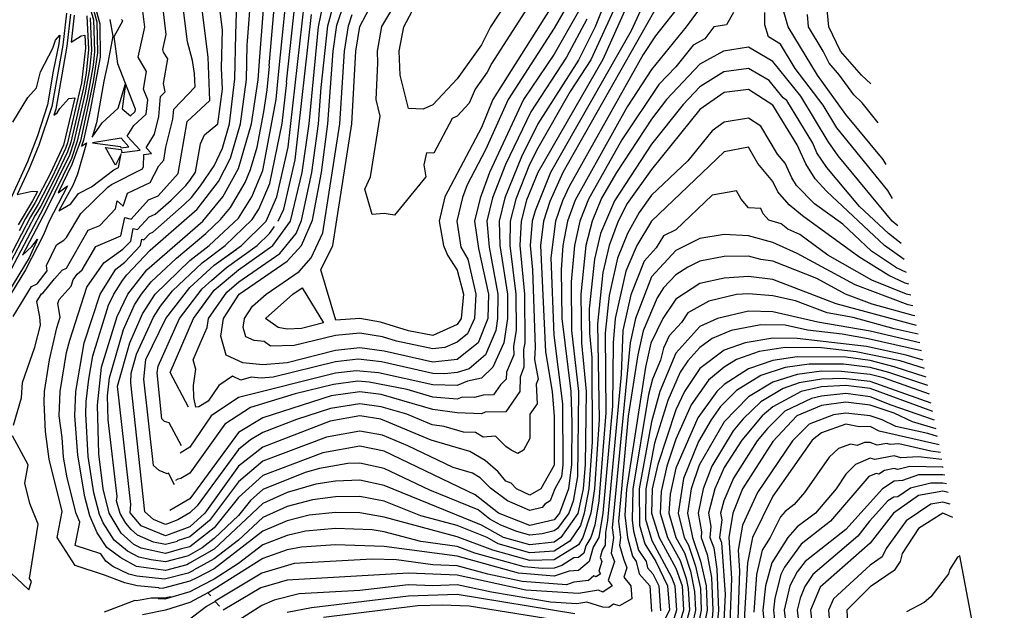
# Model space of a CAD drawing. Units: inches. Extents: x 242115 to 242836, y 9882442 to 9883208.
# Drawn here: x 242538 to 242791, y 9882765 to 9882917 of the extents above; entities that cross this region are included whole.
import ezdxf

# ---------------------------------------------------------------- set-up
doc = ezdxf.new("R2010")
doc.units = ezdxf.units.IN
doc.header["$MEASUREMENT"] = 0
doc.layers.add('AREA_MESS_CLIP', color=1, linetype='Continuous')

msp = doc.modelspace()

# ---------------------------------------------------------------- linework, layer by layer
at = {"layer": 'AREA_MESS_CLIP', "color": 253, "linetype": 'Continuous'}
for p, q in [((242602.41, 9882874.65, 119), (242605.56, 9882890.11, 119)), ((242564.23, 9882882.61, 128), (242564.29, 9882882.6, 128)), ((242604.39, 9882871.99, 118), (242604.39, 9882871.99, 118)), ((242604.39, 9882871.99, 118), (242604.39, 9882871.99, 118)), ((242588.1, 9882853.67, 118), (242593.73, 9882857.72, 118)), ((242582.81, 9882839.98, 116), (242586.68, 9882845.3, 116)), ((242582.81, 9882839.98, 116), (242586.68, 9882845.3, 116)), ((242582.7, 9882829.39, 115), (242582.7, 9882829.41, 115)), ((242583.33, 9882827.22, 115), (242582.7, 9882829.39, 115)), ((242583.33, 9882827.22, 115), (242582.7, 9882829.39, 115)), ((242589.45, 9882766.08, 129), (242589.44, 9882766.09, 129)), ((242589.45, 9882766.08, 129), (242589.44, 9882766.09, 129))]:
    msp.add_line(p, q, dxfattribs=at)
for points, elevation in [([(242604.39, 9882871.99), (242607.1, 9882883.98), (242611.35, 9882921.23), (242618.16, 9882946.23), (242621.88, 9882964.98), (242630.11, 9882983.73), (242631.25, 9882989.98), (242630.6, 9882996.23), (242629.51, 9883000.14), (242627.52, 9883004.4), (242623.8, 9883008.73), (242621.36, 9883010.74), (242617.34, 9883012.97), (242612.43, 9883014.31), (242600.58, 9883014.98), (242592.77, 9883013.4), (242581.85, 9883010.48), (242575.6, 9883011.01), (242570.88, 9883013.45)], 118), ([(242606.71, 9882900.71), (242608.94, 9882921.23), (242610.67, 9882932.18), (242614.07, 9882944.68), (242614.9, 9882955.61), (242616.76, 9882964.98), (242617.84, 9882968.45), (242624.43, 9882983.73), (242625.3, 9882990.26), (242624.98, 9882993.39), (242622.33, 9883000.32), (242616.73, 9883006.11), (242614.72, 9883007.22), (242612.26, 9883007.9), (242610.29, 9883009.04), (242607.98, 9883009.86), (242599.21, 9883010.48), (242587.31, 9883008.49), (242581.85, 9883007.03), (242575.6, 9883007.69), (242573.55, 9883008.46)], 119), ([(242602.26, 9882904.93), (242603.99, 9882924.78), (242605.72, 9882935.72), (242605.93, 9882942.19), (242605.59, 9882954.35), (242606.69, 9882968.11), (242608.94, 9882976.44), (242611.42, 9882982.35), (242611.54, 9882983.73), (242611.22, 9882985.27), (242611.52, 9882988.67), (242609.34, 9882993.58), (242606.82, 9882996.2), (242603.11, 9882998.74), (242600.8, 9882999.56), (242597.96, 9882999.84), (242595.73, 9883000.73), (242587.73, 9882999.54), (242581.85, 9883000.05), (242575.6, 9883001.11), (242575.14, 9883001.29)], 121), ([(242599.87, 9882907.2), (242601.45, 9882928.33), (242601.87, 9882941.25), (242601.2, 9882965.58), (242601.73, 9882971.23), (242604.08, 9882980.96), (242604.32, 9882983.73), (242603.68, 9882986.81), (242601.55, 9882990.93), (242598.08, 9882993.71), (242593.61, 9882995.49), (242581.85, 9882996.52), (242575.6, 9882997.85), (242572.33, 9882999.16)], 122), ([(242596.63, 9882910.26), (242596.66, 9882911.27), (242597.67, 9882924.78), (242596.95, 9882937.28), (242597.17, 9882943.74), (242596.83, 9882955.91), (242595.89, 9882966.52), (242596.15, 9882969.34), (242595.24, 9882974.68), (242596.53, 9882980.93), (242596.21, 9882982.46), (242594.12, 9882986.63), (242592.39, 9882988.02), (242590.16, 9882988.91), (242588.59, 9882990.47), (242582.71, 9882990.98), (242579.59, 9882991.65), (242572.48, 9882995.52), (242571.53, 9882995.96)], 123), ([(242593.69, 9882913.05), (242593.89, 9882921.23), (242592.46, 9882946.23), (242590.58, 9882967.46), (242588.74, 9882978.12), (242586.7, 9882982.33), (242583.57, 9882985.45), (242570.65, 9882992.49)], 124), ([(242583.79, 9882773.43), (242581.85, 9882772.44), (242575.04, 9882770.67), (242573.92, 9882770.6), (242573.82, 9882770.77), (242568.3, 9882771.23), (242565.13, 9882772.01), (242559.92, 9882774.03), (242552.36, 9882776.48), (242547.69, 9882783.65), (242548.98, 9882790.41), (242545.67, 9882803.81), (242544.73, 9882810.94), (242544.34, 9882818.37), (242544.46, 9882821.23), (242545.74, 9882829.39), (242547.58, 9882837.55), (242548.47, 9882840.34), (242547.88, 9882843.87), (242548.21, 9882844.87), (242551.34, 9882848.33), (242551.83, 9882849.92), (242552.86, 9882851.36), (242554.16, 9882852.5), (242557.69, 9882858.51), (242564.12, 9882861.23), (242565.08, 9882865.93), (242566.76, 9882865.54), (242571.2, 9882870.45), (242573.68, 9882871.52), (242578.81, 9882877.25), (242581.11, 9882890.58), (242586.94, 9882896.03), (242586.53, 9882907.16), (242582.44, 9882939.98)], 126), ([(242582.78, 9882775.24), (242581.45, 9882774.56), (242575.32, 9882772.94), (242568.21, 9882773.75), (242566.13, 9882774.26), (242562, 9882776.25), (242560.22, 9882777.59), (242558.96, 9882779.46), (242552.34, 9882781.61), (242553.5, 9882787.65), (242552.56, 9882789.83), (242550.24, 9882798.99), (242549.33, 9882804.33), (242548.95, 9882809.4), (242548.21, 9882814.98), (242548.47, 9882821.23), (242550.12, 9882831.21), (242550.96, 9882834.38), (242555.31, 9882848.07), (242559.7, 9882854.32), (242564.64, 9882857.81), (242566.62, 9882859.88), (242567.28, 9882863.15), (242568.4, 9882862.88), (242571.36, 9882866.15), (242572.92, 9882866.79), (242577.02, 9882870.39), (242580.8, 9882874.13), (242581.82, 9882875.42), (242583.27, 9882877.56), (242584.59, 9882884.89), (242585.65, 9882887.15), (242589.06, 9882889.98), (242590.2, 9882898.89), (242589.98, 9882904.35), (242590.21, 9882914.2), (242588.16, 9882930.61)], 125), ([(242703.02, 9882930.61), (242695.36, 9882913.9), (242674.6, 9882877.48), (242670.66, 9882867.68), (242669.95, 9882864.98), (242669.42, 9882858.73), (242670.01, 9882852.48), (242670.68, 9882832.59), (242670.55, 9882829.46), (242671.43, 9882824.36), (242670.94, 9882823.08), (242671.17, 9882818.02), (242669.35, 9882815.41), (242669.35, 9882809.16), (242667.65, 9882806.12), (242666.23, 9882805.29), (242664.51, 9882806.12), (242663.1, 9882807.07), (242660.46, 9882809.73), (242657.34, 9882809.48), (242655.37, 9882810.64), (242652.24, 9882810.73), (242647.28, 9882812.22), (242644.16, 9882812.67), (242637.68, 9882815.37), (242631.05, 9882817.31), (242625.56, 9882818.07), (242618.05, 9882816.81), (242609.26, 9882814.01), (242600.6, 9882810.68), (242597.48, 9882808.8), (242594.35, 9882806.35), (242583.76, 9882791.79), (242581.85, 9882790.01), (242578.73, 9882788.21), (242576.12, 9882787.24)], 119), ([(242675.59, 9882930.59), (242659.53, 9882905.61), (242658.34, 9882903.28), (242655.22, 9882898.89), (242653.73, 9882895.31), (242650.6, 9882892), (242649.36, 9882891.42), (242644.65, 9882882.49), (242642.77, 9882882.6), (242642.06, 9882879.48), (242642.6, 9882876.35), (242634.5, 9882866.5), (242631.83, 9882866.98), (242628.73, 9882866.75), (242626.83, 9882873.23), (242628.36, 9882876.35), (242630.81, 9882891.98), (242629.74, 9882896.23), (242630.24, 9882905.61), (242630.12, 9882908.73), (242631.27, 9882914.99), (242636.77, 9882924.36)], 111), ([(242536.49, 9882812.53), (242538.53, 9882819.57), (242538.78, 9882823.49), (242541.92, 9882832.63), (242543.42, 9882838.24), (242543.28, 9882840.39), (242542.48, 9882844.35), (242543.69, 9882846.35), (242544.1, 9882846.55), (242546.98, 9882850.18), (242549.02, 9882852.39), (242550.14, 9882852.89), (242555.67, 9882862.7), (242558.64, 9882863.92), (242562.68, 9882868.18), (242563.1, 9882870.24), (242564.7, 9882868.81), (242565.78, 9882872.22), (242571.64, 9882874.95), (242573.83, 9882879.2), (242575.14, 9882880.67), (242575.7, 9882883.99), (242577.49, 9882891.22), (242577.68, 9882893.79), (242583.22, 9882899.56), (242583.08, 9882902.99), (242582.56, 9882906.32), (242581.27, 9882911.07), (242579.22, 9882927.48)], 127), ([(242697.49, 9882927.48), (242688.1, 9882906.58), (242671.35, 9882877.48), (242668.49, 9882870.37), (242667.06, 9882864.98), (242666.75, 9882858.73), (242667.94, 9882846.23), (242668.05, 9882833.73), (242667.65, 9882832.03), (242667.78, 9882827.48), (242666.79, 9882824.92), (242666.73, 9882821.23), (242663.1, 9882816.01), (242657.82, 9882815.94), (242656.85, 9882815.51), (242650.6, 9882815.7), (242644.35, 9882816.6), (242631.1, 9882820.48), (242625.54, 9882821.17), (242618.18, 9882820.06), (242600.6, 9882814.46), (242594.35, 9882810.7), (242581.85, 9882793.6), (242576.73, 9882790.64)], 118), ([(242691.13, 9882927.48), (242686.16, 9882914.98), (242681.85, 9882906.4), (242671.36, 9882889.98), (242667.19, 9882881.57), (242662.88, 9882871.01), (242661.43, 9882864.98), (242661.57, 9882858.73), (242663.53, 9882846.23), (242663.6, 9882839.98), (242662.6, 9882833.73), (242659.79, 9882827.48), (242656.85, 9882824.65), (242653.25, 9882823.88), (242650.6, 9882822.72), (242644.35, 9882822.94), (242630.42, 9882826.05), (242624.67, 9882826.55), (242619.35, 9882825.94), (242594.35, 9882819.68), (242587.35, 9882814.98), (242581.85, 9882806.87), (242579.39, 9882805.38)], 116), ([(242536.41, 9882840.5), (242541.06, 9882848.18), (242542.56, 9882848.91), (242545.17, 9882852.2), (242544.99, 9882853.64), (242547.5, 9882858.88), (242549.38, 9882860.07), (242550.13, 9882860.84), (242553.81, 9882866.99), (242560.75, 9882873.72), (242561.7, 9882874.43), (242569.64, 9882878.46), (242569.94, 9882879.03), (242570.03, 9882882.13), (242571.97, 9882882.38), (242570.64, 9882883.84), (242572.77, 9882887.34), (242573.89, 9882891.87), (242574.28, 9882897.01), (242575.45, 9882898.23), (242575.1, 9882900.42), (242576.15, 9882906.69), (242575.08, 9882908.42), (242574.89, 9882909.11), (242575.78, 9882912.98), (242574.42, 9882923.91)], 128), ([(242556.31, 9882919.39), (242557.04, 9882916.74), (242557.3, 9882908.58), (242556.96, 9882905.1), (242555.41, 9882896.64), (242552.85, 9882885.54), (242551.36, 9882881.14), (242544.93, 9882868.01), (242538.77, 9882856.22), (242541.18, 9882858.49), (242542.68, 9882860.39), (242540.51, 9882855.56), (242532.17, 9882842.05)], 127), ([(242556.87, 9882919.9), (242557.88, 9882916.22), (242558.07, 9882908.28), (242556.93, 9882900.77), (242553.69, 9882885.66), (242551.51, 9882879.52), (242547.96, 9882872.29), (242550.32, 9882874.04), (242545.54, 9882864.79), (242544.18, 9882861.52), (242539.57, 9882852.5), (242535.66, 9882846.17)], 128), ([(242557.43, 9882920.4), (242558.71, 9882915.7), (242558.76, 9882907.18), (242556.22, 9882893.53), (242554.52, 9882885.78), (242554, 9882884.24), (242555.25, 9882885.15), (242552.96, 9882877.07), (242551.74, 9882874.14), (242548.14, 9882867.61), (242548.14, 9882867.61), (242551.18, 9882869.48), (242553.18, 9882872.07), (242556.53, 9882873.8), (242562.31, 9882878.23), (242563.47, 9882878.83), (242564.15, 9882882.31), (242562.67, 9882879.38), (242560.15, 9882883.92), (242564.16, 9882883.39), (242564.3, 9882882.62), (242569.06, 9882883.25), (242565.74, 9882886.87), (242567.39, 9882889.58), (242570.61, 9882892.52), (242571.04, 9882896.15), (242569.94, 9882898.89), (242570.71, 9882903.48), (242568.52, 9882907.15), (242570.29, 9882914.88), (242569.61, 9882920.34)], 129), ([(242691.83, 9882921.23), (242684.98, 9882906.49), (242679.73, 9882898.28), (242671.36, 9882883.73), (242669.27, 9882879.53), (242665.69, 9882870.69), (242664.25, 9882864.98), (242664.16, 9882858.73), (242665.73, 9882846.23), (242665.82, 9882836.86), (242665.12, 9882832.88), (242665.19, 9882830.61), (242663.29, 9882826.2), (242663.26, 9882824.36), (242661.79, 9882822.94), (242659.98, 9882820.33), (242657.33, 9882820.3), (242655.05, 9882819.69), (242651.93, 9882819.79), (242650.6, 9882819.21), (242644.35, 9882819.77), (242637.73, 9882821.71), (242627.98, 9882823.61), (242625.1, 9882823.86), (242618.77, 9882823), (242608.95, 9882820.65), (242597.48, 9882817.07), (242590.85, 9882812.84), (242581.85, 9882800.23), (242579.5, 9882798.82), (242578.73, 9882798.66), (242578.11, 9882798.31)], 117), ([(242708.39, 9882921.23), (242701.61, 9882912.59), (242698.48, 9882907.79), (242679.42, 9882873.93), (242677.73, 9882870.23), (242675.92, 9882864.98), (242674.74, 9882855.61), (242675.45, 9882835.71), (242677.74, 9882818.02), (242677.81, 9882802.4), (242677.43, 9882799.28), (242675.73, 9882796.23), (242674.58, 9882793.11), (242673.16, 9882792.27), (242672.48, 9882791.41), (242669.35, 9882790.66), (242663.58, 9882793.11), (242659.18, 9882796.38), (242656.54, 9882799.04), (242654.57, 9882800.2), (242649.6, 9882801.68), (242637.91, 9882807.29), (242631.43, 9882809.99), (242625.59, 9882811.06), (242617, 9882809.51), (242600.6, 9882803.28), (242594.35, 9882798), (242586.89, 9882788.09), (242581.85, 9882783.88), (242578.57, 9882782.82)], 121), ([(242714.16, 9882921.23), (242709.57, 9882914.98), (242700.6, 9882903.95), (242694.35, 9882894.34), (242681, 9882870.38), (242679, 9882864.98), (242677.82, 9882858.73), (242677.4, 9882852.48), (242677.59, 9882839.98), (242679.87, 9882821.23), (242680.15, 9882813.28), (242680.02, 9882802.48), (242679.26, 9882796.23), (242676.96, 9882789.98), (242675.6, 9882788.25), (242669.35, 9882786.76), (242661.25, 9882789.98), (242655.25, 9882794.63), (242631.85, 9882805.85), (242625.6, 9882807.14), (242616.08, 9882805.46), (242600.6, 9882799.65), (242594.35, 9882794), (242588.1, 9882786.19), (242581.85, 9882781.33), (242579.72, 9882780.74)], 122), ([(242582.81, 9882839.98), (242588.1, 9882847.24), (242594.39, 9882852.52), (242603.18, 9882858.73), (242607.74, 9882864.98), (242610.78, 9882877.48), (242612.5, 9882889.98), (242614.91, 9882914.98), (242616.23, 9882921.23)], 116), ([(242584.51, 9882833.58), (242586.3, 9882837.7), (242586.63, 9882839.98), (242591.34, 9882846.74), (242594.48, 9882849.38), (242605.02, 9882856.71), (242609.18, 9882861.86), (242610.58, 9882865.14), (242613.26, 9882877.48), (242614.94, 9882889.98), (242615.6, 9882899.36), (242617.31, 9882915.16), (242618.94, 9882921.23)], 115), ([(242681.85, 9882918.92), (242675.6, 9882907.9), (242667.71, 9882896.23), (242658.96, 9882877.48), (242656.56, 9882870.94), (242655.09, 9882864.98), (242656.08, 9882857.96), (242658.65, 9882846.23), (242658.47, 9882839.98), (242656, 9882833.73), (242650.6, 9882829.44), (242644.35, 9882828.72), (242631.85, 9882831.57), (242625.6, 9882832.46), (242619.35, 9882831.75), (242606.85, 9882828.59), (242600.6, 9882828.07), (242595.49, 9882828.62), (242591.2, 9882830.58), (242589.79, 9882835.42), (242590.46, 9882839.98), (242594.57, 9882846.23), (242606.85, 9882854.68), (242610.61, 9882858.73), (242613.41, 9882865.29), (242615.75, 9882877.48), (242617.38, 9882889.98), (242618.7, 9882908.73), (242619.7, 9882915.33), (242621.65, 9882921.23)], 114), ([(242678.73, 9882920.07), (242675.6, 9882914.56), (242663.77, 9882896.23), (242657.91, 9882883.29), (242653.2, 9882874.36), (242652, 9882871.09), (242650.55, 9882864.98), (242651.59, 9882858.35), (242653.34, 9882855.2), (242655.45, 9882846.23), (242655.06, 9882839.98), (242653.3, 9882836.07), (242650.6, 9882833.93), (242647.48, 9882832.55), (242644.35, 9882832.19), (242634.98, 9882834.18), (242631.38, 9882835.3), (242625.58, 9882836.22), (242619.35, 9882835.63), (242608.7, 9882833), (242602.57, 9882832.87), (242600.96, 9882834.03), (242598.41, 9882834.3), (242596.26, 9882835.28), (242595.55, 9882837.7), (242595.89, 9882839.98), (242597.95, 9882843.11), (242601.44, 9882846.23), (242609.98, 9882852.04), (242613.08, 9882855.61), (242616.02, 9882862.01), (242620.45, 9882889.98), (242621.61, 9882908.73), (242622.66, 9882915.16), (242623.63, 9882918.11)], 113), ([(242675.6, 9882921.22), (242659.83, 9882896.23), (242656.85, 9882889.09), (242647.44, 9882871.23), (242646.01, 9882864.98), (242647.09, 9882858.73), (242648.11, 9882856.24), (242650.61, 9882852.43), (242652.26, 9882846.23), (242651.65, 9882839.98), (242650.6, 9882838.41), (242644.35, 9882835.65), (242638.1, 9882836.79), (242630.9, 9882839.03), (242625.55, 9882839.98), (242619.36, 9882839.52), (242615.56, 9882852.49), (242618.62, 9882858.73), (242623.52, 9882889.98), (242624.51, 9882908.73), (242625.61, 9882914.99), (242628.84, 9882921.23)], 112), ([(242761, 9882879.54), (242760.21, 9882880.84), (242750.6, 9882892.44), (242743.37, 9882902.48), (242735.79, 9882914.98), (242733.98, 9882921.23)], 122), ([(242555.36, 9882917.78), (242555.76, 9882909.16), (242555.15, 9882903.02), (242554.46, 9882899.25), (242551.19, 9882885.29), (242550.36, 9882882.84), (242547.01, 9882875.77), (242543.5, 9882868.89), (242542.08, 9882866.57), (242533.05, 9882849.37)], 125), ([(242552.05, 9882917.95), (242551.31, 9882911.04), (242553.92, 9882912.63), (242554.82, 9882912.77), (242554.99, 9882909.46), (242553.99, 9882900.56), (242550.35, 9882885.17), (242549.85, 9882883.7), (242546.47, 9882876.47), (242542.79, 9882869.33), (242540.83, 9882866.13), (242533.91, 9882852.73)], 124), ([(242556.2, 9882917.26), (242556.53, 9882908.87), (242556.06, 9882904.06), (242554.93, 9882897.95), (242552.02, 9882885.42), (242550.86, 9882881.99), (242544.22, 9882868.45), (242534.13, 9882849.44)], 126), ([(242550.14, 9882918.44), (242549.15, 9882910.27), (242546.33, 9882894.43), (242542.96, 9882884.49), (242540.38, 9882878.27), (242537.44, 9882871.85), (242541.31, 9882872.68), (242542.6, 9882872.58), (242541.36, 9882870.21), (242537.71, 9882864.05)], 122), ([(242551.1, 9882918.19), (242550.16, 9882909.99), (242547.39, 9882893.78), (242546.86, 9882892.2), (242547.72, 9882892.88), (242548.43, 9882893.97), (242550.73, 9882896.51), (242552.24, 9882896.71), (242549.35, 9882884.55), (242545.93, 9882877.16), (242542.08, 9882869.77), (242539.58, 9882865.69), (242537.95, 9882862.55)], 123), ([(242721.76, 9882918.59), (242719.88, 9882915.47), (242716.67, 9882914.98), (242714.37, 9882911.86), (242711.34, 9882910.19), (242706.85, 9882904.67), (242702.52, 9882900.09), (242692.99, 9882885.91), (242684.4, 9882870.66), (242682.16, 9882864.98), (242680.78, 9882858.73), (242679.91, 9882849.36), (242680.08, 9882836.86), (242681.85, 9882821.23), (242681.55, 9882799.36), (242680.49, 9882793.04), (242679.34, 9882789.91), (242676.46, 9882785.99), (242675.6, 9882785.37), (242672.48, 9882784.62), (242669.35, 9882784.29), (242665.94, 9882785.25), (242661.89, 9882786.86), (242659.05, 9882788.44), (242656.05, 9882790.77), (242643.55, 9882795.85), (242631.85, 9882801.46), (242625.6, 9882802.8), (242622.48, 9882802.67), (242615.16, 9882801.41), (242611.47, 9882800.36), (242600.6, 9882796.04), (242597.48, 9882793.22), (242594.35, 9882789.31), (242588.1, 9882783.45), (242584.98, 9882781.02), (242581.45, 9882779), (242580.79, 9882778.82)], 123), ([(242684.01, 9882916.95), (242678.73, 9882907.15), (242669.54, 9882893.11), (242663.08, 9882879.53), (242659.72, 9882870.97), (242658.26, 9882864.98), (242658.82, 9882858.35), (242661.09, 9882846.23), (242661.03, 9882839.98), (242660.53, 9882836.86), (242657.9, 9882830.61), (242653.73, 9882827.05), (242650.6, 9882826.08), (242647.48, 9882825.72), (242644.35, 9882825.83), (242631.14, 9882828.81), (242625.14, 9882829.5), (242619.35, 9882828.84), (242603.28, 9882824.91), (242600.16, 9882824.65), (242597.6, 9882824.93), (242594.92, 9882824.15), (242592.78, 9882825.13), (242589.27, 9882822.78), (242586.53, 9882818.72), (242584.18, 9882817.31), (242583.4, 9882817.15), (242582.87, 9882819.66), (242582.74, 9882822.78), (242583.4, 9882826.98), (242583.15, 9882827.85)], 115), ([(242604.6, 9882864.98), (242605.98, 9882868.11), (242608.94, 9882880.73), (242613.13, 9882918.11)], 117), ([(242762.64, 9882870.85), (242761.39, 9882872.91), (242748.34, 9882888.95), (242744.81, 9882894.79), (242737.61, 9882904.26), (242733.82, 9882910.51), (242730.7, 9882912.34), (242729.79, 9882915.47), (242729.81, 9882918.59)], 123), ([(242758.97, 9882890.26), (242754.84, 9882895.45), (242752.65, 9882897.46), (242749.03, 9882902.48), (242746.31, 9882905.61), (242744.81, 9882908.73), (242741.02, 9882914.98), (242740.73, 9882918.11)], 121), ([(242536.26, 9882890.41), (242540.15, 9882896.81), (242542.37, 9882899.27), (242543.44, 9882903.35), (242546.59, 9882909.46), (242547.31, 9882911.51), (242548.42, 9882912.81), (242548.14, 9882910.55), (242546.71, 9882903.55), (242545.21, 9882894.86), (242542.64, 9882886.92), (242540.06, 9882880.23), (242528.68, 9882855.44)], 121), ([(242581.76, 9882777.08), (242581.05, 9882776.68), (242575.6, 9882775.22), (242568.13, 9882776.26), (242564.08, 9882778.46), (242560.51, 9882781.14), (242558.01, 9882784.89), (242556.13, 9882789.26), (242554.79, 9882794.17), (242552.98, 9882804.86), (242552.22, 9882814.98), (242552.48, 9882821.23), (242554.69, 9882833.73), (242558.79, 9882846.23), (242562.76, 9882852.7), (242565.13, 9882854.5), (242569.14, 9882858.73), (242569.48, 9882860.36), (242570.03, 9882860.22), (242571.51, 9882861.86), (242572.3, 9882862.18), (242580.36, 9882869.25), (242582.25, 9882871.12), (242584.62, 9882874.1), (242588.1, 9882879.23), (242590.21, 9882883.73), (242592.04, 9882889.98), (242593.42, 9882901.55), (242593.69, 9882913.05)], 124), ([(242580.79, 9882778.82), (242575.6, 9882777.42), (242571.87, 9882777.94), (242568.74, 9882778.61), (242565.78, 9882780.15), (242562.35, 9882782.98), (242559.55, 9882787.44), (242558.61, 9882789.62), (242557.15, 9882795.2), (242555.72, 9882804.48), (242555.06, 9882815.51), (242555.19, 9882818.64), (242555.81, 9882824.36), (242556.88, 9882830.35), (242560.95, 9882843.37), (242562.32, 9882846.23), (242564.48, 9882849.75), (242565.62, 9882851.2), (242571.67, 9882857.57), (242583.7, 9882868.11), (242589.21, 9882875.23), (242592.28, 9882881.15), (242594.89, 9882889.98), (242596.42, 9882901.43), (242596.63, 9882910.26)], 123), ([(242763.97, 9882863.8), (242762.57, 9882864.98), (242748.63, 9882881.76), (242746.07, 9882885.45), (242739.01, 9882897.14), (242731.85, 9882906.04), (242725.6, 9882909.7), (242719.17, 9882908.73), (242713.1, 9882905.39), (242704.44, 9882896.23), (242700.6, 9882891.23), (242691.63, 9882877.48), (242687.8, 9882870.93), (242685.32, 9882864.98), (242683.75, 9882858.73), (242682.42, 9882846.23), (242682.58, 9882833.73), (242683.83, 9882821.23), (242683.56, 9882802.48), (242683.08, 9882796.23), (242681.71, 9882789.84), (242677.31, 9882783.73), (242675.6, 9882782.48), (242669.35, 9882781.83), (242662.52, 9882783.73), (242656.85, 9882786.9), (242631.85, 9882797.08), (242625.6, 9882798.46), (242619.35, 9882798.2), (242614.24, 9882797.36), (242606.85, 9882795.26), (242600.6, 9882792.43), (242588.1, 9882780.71), (242581.76, 9882777.08)], 124), ([(242579.72, 9882780.74), (242575.6, 9882779.61), (242569.35, 9882780.95), (242567.47, 9882781.85), (242564.18, 9882784.81), (242561.1, 9882789.98), (242559.51, 9882796.23), (242558.41, 9882805.2), (242558.09, 9882817.67), (242559.15, 9882827.48), (242563.1, 9882840.51), (242565.85, 9882846.23), (242570.76, 9882852.48), (242585.15, 9882864.98), (242590.32, 9882871.23), (242594.35, 9882878.57), (242597.73, 9882889.98), (242599.43, 9882901.31), (242599.87, 9882907.2)], 122), ([(242578.64, 9882782.7), (242575.6, 9882781.86), (242572.48, 9882782.53), (242568.41, 9882784.26), (242566.77, 9882785.74), (242565.35, 9882787.4), (242563.88, 9882789.87), (242563, 9882793.14), (242563.1, 9882794.26), (242560.83, 9882813.91), (242560.66, 9882820.13), (242561.13, 9882824.77), (242564.73, 9882837.12), (242567.6, 9882843.47), (242569.4, 9882846.23), (242571.85, 9882849.36), (242578.41, 9882855.52), (242585.96, 9882861.86), (242589.75, 9882865.39), (242592.34, 9882868.52), (242596.08, 9882874.9), (242597.48, 9882878.31), (242599.17, 9882884.02), (242600.87, 9882893.11), (242601.72, 9882898.77), (242602.34, 9882904.86)], 121), ([(242764.82, 9882859.29), (242761.57, 9882861.86), (242754.13, 9882868.78), (242745.7, 9882878.83), (242743.2, 9882882.58), (242742.09, 9882885.03), (242735.43, 9882895.97), (242734.47, 9882896.69), (242730.89, 9882901.14), (242725.6, 9882904.26), (242719.26, 9882903.39), (242713.1, 9882899.54), (242708.77, 9882894.96), (242700.6, 9882884.76), (242691.08, 9882870.22), (242687.54, 9882861.86), (242685.93, 9882855.27), (242684.59, 9882842.43), (242684.67, 9882836.18), (242685.29, 9882829.93), (242685.36, 9882808.27), (242684.53, 9882796.23), (242683.34, 9882789.91), (242682.35, 9882786.79), (242679.58, 9882782.78), (242675.6, 9882780.2), (242669.35, 9882779.79), (242661.16, 9882782.08), (242658.32, 9882783.66), (242650.6, 9882786.77), (242641.23, 9882789.29), (242631.85, 9882793), (242625.6, 9882794.22), (242619.35, 9882794.16), (242613.39, 9882793.39), (242606.85, 9882791.62), (242600.6, 9882788.85), (242594.35, 9882783), (242588.1, 9882778.19), (242582.76, 9882775.27)], 125), ([(242576.12, 9882787.24), (242575.61, 9882787.05), (242572.48, 9882788.34), (242570.28, 9882790.3), (242566.64, 9882823.48), (242566.73, 9882825.93), (242568.08, 9882830.84), (242572.49, 9882840.35), (242574.28, 9882843.12), (242577.4, 9882847.09), (242584.98, 9882854.29), (242590.95, 9882858.73), (242597.91, 9882865.39), (242599.63, 9882868.11), (242602.41, 9882874.65), (242605.56, 9882890.11), (242606.76, 9882900.67)], 119), ([(242602.41, 9882874.65), (242605.56, 9882890.11), (242606.76, 9882900.67)], 119), ([(242602.41, 9882874.65), (242605.56, 9882890.11), (242606.76, 9882900.67)], 119), ([(242765.61, 9882855.11), (242760.58, 9882858.73), (242745.7, 9882872.58), (242742.77, 9882875.9), (242740.33, 9882879.71), (242738.1, 9882884.6), (242731.85, 9882894.8), (242725.6, 9882898.82), (242719.35, 9882898.05), (242713.1, 9882893.69), (242700.6, 9882878.3), (242694.35, 9882869.51), (242692.04, 9882864.98), (242689.75, 9882858.73), (242688.1, 9882851.8), (242686.75, 9882838.64), (242687.17, 9882814.05), (242685.97, 9882796.23), (242684.97, 9882789.98), (242682.98, 9882783.73), (242681.85, 9882781.82), (242675.6, 9882777.91), (242669.35, 9882777.74), (242659.79, 9882780.42), (242650.6, 9882783.88), (242631.85, 9882788.92), (242625.6, 9882789.99), (242619.35, 9882790.13), (242612.54, 9882789.42), (242606.85, 9882787.98), (242600.6, 9882785.28), (242588.1, 9882775.66), (242583.78, 9882773.43)], 126), ([(242766.24, 9882851.8), (242763.66, 9882853.04), (242757.26, 9882857.28), (242749.82, 9882864.2), (242742.59, 9882869.47), (242737.95, 9882874.2), (242736.73, 9882876.1), (242734.98, 9882879.91), (242733.02, 9882882.21), (242728.73, 9882889.43), (242725.6, 9882891.44), (242719.35, 9882890.42), (242716.23, 9882888.24), (242709.98, 9882880.54), (242700.6, 9882871.64), (242697.47, 9882867.24), (242694.43, 9882861.86), (242691.9, 9882855.45), (242689.71, 9882845.89), (242688.74, 9882836.18), (242688.88, 9882815.76), (242687.04, 9882793.08), (242686.03, 9882786.86), (242685.03, 9882783.73), (242683.73, 9882781.53), (242683.23, 9882779.65), (242681.85, 9882778.51), (242680.64, 9882778.44), (242677.51, 9882776.48), (242675.6, 9882775.81), (242672.48, 9882775.73), (242667.86, 9882776.12), (242655.2, 9882779.64), (242650.6, 9882781.37), (242641.23, 9882782.64), (242631.85, 9882785.16), (242628.73, 9882785.69), (242619.35, 9882785.97), (242611.57, 9882785.32), (242606.85, 9882784.23), (242600.6, 9882781.8), (242594.35, 9882776.99), (242588.1, 9882773.02), (242584.95, 9882771.34)], 127), ([(242766.81, 9882848.77), (242765.91, 9882849.04), (242761.65, 9882851.03), (242753.94, 9882855.82), (242739.49, 9882866.37), (242736.08, 9882869.21), (242733.12, 9882872.5), (242731.85, 9882875.23), (242727.94, 9882879.82), (242725.6, 9882884.05), (242719.35, 9882882.78), (242700.59, 9882864.97), (242696.81, 9882858.73), (242694.04, 9882852.17), (242691.31, 9882839.98), (242690.73, 9882833.73), (242690.59, 9882817.47), (242688.1, 9882789.93), (242687.08, 9882783.73), (242685.61, 9882781.24), (242684.6, 9882777.48), (242681.85, 9882775.19), (242679.42, 9882775.05), (242675.6, 9882773.71), (242666.37, 9882774.5), (242650.6, 9882778.86), (242631.85, 9882781.4), (242619.35, 9882781.81), (242610.59, 9882781.22), (242606.85, 9882780.48), (242600.6, 9882778.32), (242588.1, 9882770.37), (242586.52, 9882769.5)], 128), ([(242577.92, 9882797.23), (242576.34, 9882800.19), (242576, 9882800.06), (242573.91, 9882800.92), (242572.45, 9882802.23), (242570.02, 9882824.35), (242570.51, 9882829.4), (242575.62, 9882840), (242581.85, 9882847.94), (242588.1, 9882853.67), (242595.13, 9882858.73), (242601.46, 9882864.98), (242604.22, 9882871.23), (242604.39, 9882871.99)], 118), ([(242767.34, 9882845.98), (242766.26, 9882846.27), (242757.33, 9882849.83), (242746.02, 9882856.26), (242738.8, 9882861.53), (242735.67, 9882862.92), (242733.97, 9882864.34), (242730.84, 9882865.21), (242729.36, 9882866.85), (242728.73, 9882868.22), (242725.6, 9882868.4), (242723.65, 9882870.69), (242722.48, 9882872.81), (242716.23, 9882871.65), (242706.85, 9882862.75), (242703.72, 9882861.22), (242701.83, 9882858.1), (242698.71, 9882854.7), (242695.28, 9882846.08), (242693.21, 9882836.86), (242692.85, 9882825.6), (242689.32, 9882788.05), (242688.81, 9882784.95), (242688.68, 9882781.7), (242687.95, 9882780.45), (242687.44, 9882778.57), (242687.86, 9882777.48), (242687.06, 9882775.06), (242687.53, 9882774.36), (242686.35, 9882773.56), (242685.81, 9882773.81), (242684.43, 9882772.67), (242680.64, 9882772.17), (242678.73, 9882771.49), (242667.34, 9882772.34), (242658.49, 9882774.24), (242650.6, 9882776.42), (242644.35, 9882776.68), (242634.98, 9882777.94), (242628.73, 9882778.15), (242608.72, 9882776.99), (242600.37, 9882774.54), (242588.38, 9882767.33)], 129), ([(242587.44, 9882849.75), (242591.25, 9882853.09), (242599.16, 9882858.73), (242602.32, 9882861.86), (242603.58, 9882863.59)], 117), ([(242768.34, 9882840.67), (242767.99, 9882840.75), (242757.39, 9882843.64), (242750.58, 9882846.21), (242743.13, 9882850.24), (242731.85, 9882854.72), (242728.73, 9882855.11), (242725.6, 9882855.98), (242719.35, 9882855.95), (242713.1, 9882854.73), (242709.98, 9882853.21), (242706.85, 9882851.22), (242703.73, 9882847.82), (242702.08, 9882845.33), (242698.5, 9882836.8), (242697.09, 9882830.61), (242694.63, 9882814.88), (242692.17, 9882787.8), (242692.65, 9882783.73), (242692.38, 9882781.7), (242693.44, 9882778.18), (242694.3, 9882775.92), (242693.49, 9882773.5), (242695.34, 9882771.23), (242695.54, 9882767.94), (242692.41, 9882766.14), (242690.83, 9882766.53), (242689.65, 9882765.74), (242688.1, 9882765.8), (242683.96, 9882767.09), (242681.38, 9882766.65), (242674.6, 9882767.11), (242659.46, 9882769.6), (242650.6, 9882771.49), (242644.35, 9882771.3), (242638.1, 9882771.56), (242625.6, 9882770.07), (242609.98, 9882769.2), (242603.5, 9882767.61), (242600.37, 9882766.21), (242593.51, 9882761.86)], 131), ([(242579.72, 9882807.23), (242576.56, 9882813.14), (242575.35, 9882813.5), (242574.62, 9882814.16), (242573.43, 9882826.04), (242573.7, 9882827.71), (242579.21, 9882839.99), (242584.98, 9882847.59), (242587.46, 9882849.86)], 117), ([(242768.82, 9882838.14), (242748.16, 9882843.79), (242731.85, 9882849.96), (242725.6, 9882850.74), (242719.35, 9882850.33), (242713.1, 9882848.95), (242706.85, 9882844.97), (242703.55, 9882839.98), (242700.49, 9882833.62), (242699.07, 9882827.48), (242694.15, 9882796.03), (242693.8, 9882789.43), (242694.48, 9882783.73), (242695.75, 9882778.88), (242696.7, 9882777.48), (242697.47, 9882774.35), (242700.21, 9882771.23), (242700.6, 9882764.64)], 132), ([(242769.24, 9882835.93), (242763.1, 9882837.36), (242752.5, 9882840.26), (242745.79, 9882841.42), (242737.64, 9882844.51), (242731.85, 9882845.84), (242725.6, 9882846.31), (242722.48, 9882846.11), (242715.34, 9882844.47), (242709.98, 9882841.44), (242708.33, 9882838.94), (242705.2, 9882835.54), (242703.67, 9882832.36), (242702.96, 9882829.29), (242700.92, 9882824.36), (242699.84, 9882820.46), (242695.8, 9882796.13), (242695.66, 9882788.17), (242696, 9882785.32), (242697.32, 9882780.45), (242699.22, 9882777.48), (242699.6, 9882775.92), (242700.97, 9882774.36), (242702.48, 9882771.23), (242702.94, 9882764.81)], 133), ([(242581.53, 9882817.22), (242576.78, 9882826.09), (242582.81, 9882839.98), (242586.68, 9882845.3)], 116), ([(242769.65, 9882833.74), (242756.85, 9882836.73), (242743.43, 9882839.06), (242731.85, 9882841.72), (242725.6, 9882841.88), (242717.57, 9882839.98), (242713.1, 9882837.9), (242706.85, 9882831.1), (242702.78, 9882821.23), (242700.6, 9882813.43), (242697.45, 9882796.23), (242697.53, 9882786.9), (242698.89, 9882782.02), (242701.73, 9882777.48), (242704.75, 9882771.23), (242705.27, 9882764.98), (242702.08, 9882758.73)], 134), ([(242770.05, 9882831.63), (242756.39, 9882834.77), (242749.68, 9882835.93), (242740.77, 9882836.95), (242734.98, 9882838.28), (242728.73, 9882838.39), (242721.15, 9882836.86), (242716.23, 9882834.85), (242713.1, 9882832.5), (242709.98, 9882829.1), (242707.96, 9882826.17), (242704.82, 9882818.87), (242701.43, 9882807.96), (242699.14, 9882796.23), (242699.07, 9882788.44), (242700.73, 9882782.88), (242705.8, 9882773.51), (242706.61, 9882771.23), (242707.06, 9882764.98), (242706.06, 9882761.67)], 135), ([(242583.33, 9882827.22), (242582.7, 9882829.39), (242584.51, 9882833.58)], 115), ([(242770.49, 9882829.3), (242766.18, 9882830.56), (242755.93, 9882832.81), (242738.1, 9882834.84), (242731.85, 9882834.89), (242724.72, 9882833.73), (242719.35, 9882831.8), (242713.1, 9882827.1), (242709.07, 9882821.23), (242706.85, 9882816.51), (242702.25, 9882802.48), (242700.83, 9882796.23), (242700.6, 9882789.98), (242702.57, 9882783.73), (242706.85, 9882775.78), (242708.47, 9882771.23), (242708.85, 9882764.98), (242706.85, 9882758.36)], 136), ([(242770.89, 9882827.16), (242764.64, 9882829.06), (242753.27, 9882831.43), (242744.35, 9882832.45), (242734.98, 9882832.51), (242728.29, 9882831.47), (242722.48, 9882829.43), (242719.35, 9882827.43), (242715.28, 9882824.17), (242710.8, 9882817.82), (242706.85, 9882809), (242704.55, 9882801.99), (242703.14, 9882795.54), (242702.84, 9882789.98), (242704.73, 9882783.73), (242707.97, 9882777.75), (242709.58, 9882773.15), (242710.09, 9882770.54), (242710.4, 9882764.98), (242708.71, 9882758.55)], 137), ([(242771.31, 9882824.94), (242763.1, 9882827.56), (242756.85, 9882829.15), (242750.6, 9882830.06), (242738.1, 9882830.14), (242731.85, 9882829.21), (242725.6, 9882827.06), (242719.35, 9882823.05), (242717.45, 9882821.23), (242712.53, 9882814.41), (242706.85, 9882801.49), (242705.46, 9882794.84), (242705.07, 9882789.98), (242706.89, 9882783.73), (242709.09, 9882779.72), (242710.69, 9882775.07), (242711.71, 9882769.84), (242711.94, 9882764.98), (242710.56, 9882758.73), (242706.85, 9882752.12), (242700.6, 9882748.4), (242694.35, 9882747.68), (242691.12, 9882748.04)], 138), ([(242771.73, 9882822.73), (242761.71, 9882826.13), (242756.85, 9882827.38), (242750.05, 9882828.22), (242741.23, 9882828.27), (242734.98, 9882827.4), (242728.73, 9882825.35), (242722.48, 9882821.43), (242718.4, 9882817.33), (242715.94, 9882813.92), (242712.71, 9882808.34), (242708.84, 9882798.86), (242707.49, 9882789.98), (242709.03, 9882783.73), (242710.13, 9882781.73), (242711.98, 9882776.36), (242713.2, 9882770.54), (242713.44, 9882764.98), (242711.83, 9882757.26)], 139), ([(242772.58, 9882818.23), (242756.85, 9882823.81), (242750.05, 9882824.59), (242744.35, 9882824.41), (242738.63, 9882823.41), (242734.5, 9882821.96), (242728.73, 9882818.55), (242724.21, 9882814.21), (242721.6, 9882811.08), (242716.12, 9882801.99), (242713.88, 9882796.23), (242712.61, 9882789.98), (242713.52, 9882785.12), (242713.41, 9882783.73), (242714.97, 9882779.35), (242716.06, 9882773.39), (242716.39, 9882764.98), (242716.11, 9882761.86)], 141), ([(242773.41, 9882813.83), (242762.33, 9882817.73), (242756.85, 9882819.85), (242750.6, 9882820.66), (242744.35, 9882820.01), (242741.76, 9882819.43), (242734.95, 9882816.13), (242730.46, 9882811.67), (242727.85, 9882808.54), (242721.68, 9882798.97), (242719.23, 9882793.11), (242718.4, 9882789.98), (242718.69, 9882788.24), (242718.11, 9882783.73), (242718.61, 9882782.39), (242719.54, 9882769.05), (242718.87, 9882755.61), (242717.44, 9882749.1), (242714.21, 9882743.11), (242709.98, 9882739.98), (242703.54, 9882737.91), (242693.87, 9882736.67), (242689.98, 9882736.79)], 143), ([(242772.99, 9882816.08), (242756.85, 9882822.02), (242750.6, 9882822.8), (242744.35, 9882822.41), (242739.16, 9882821.23), (242731.85, 9882817.27), (242729.06, 9882814.98), (242723.85, 9882808.73), (242719.35, 9882801.7), (242716.94, 9882796.23), (242715.3, 9882789.98), (242715.87, 9882786.5), (242715.66, 9882783.73), (242716.66, 9882781.04), (242717.42, 9882775.55), (242717.84, 9882764.98), (242717.29, 9882758.73), (242716.04, 9882752.48), (242712.98, 9882746.23), (242706.85, 9882741.47), (242700.23, 9882739.61), (242693.39, 9882739.02), (242690.22, 9882739.19)], 142), ([(242773.83, 9882811.64), (242767.81, 9882813.44), (242763.1, 9882815.63), (242756.85, 9882817.68), (242750.6, 9882818.51), (242744.35, 9882817.62), (242738.04, 9882814.98), (242731.85, 9882808.35), (242724.01, 9882796.23), (242721.51, 9882789.98), (242720.56, 9882783.73), (242721.24, 9882773.12), (242720.45, 9882752.48), (242718.84, 9882745.72), (242715.43, 9882739.98), (242713.1, 9882738.49), (242706.85, 9882736.21), (242694.35, 9882734.32), (242689.73, 9882734.37)], 144), ([(242774.2, 9882809.65), (242771.71, 9882810.38), (242763.5, 9882812.25), (242759.98, 9882813.91), (242756.85, 9882814.94), (242750.6, 9882815.68), (242747.48, 9882815.23), (242741.2, 9882812.78), (242736.92, 9882808.54), (242727.93, 9882795.27), (242724.07, 9882786.86), (242722.94, 9882780.47), (242723.28, 9882775.16), (242722.58, 9882755.17), (242723.43, 9882749.36), (242722.22, 9882742.85), (242720.51, 9882739.98), (242717.28, 9882736.86), (242716.12, 9882736.11), (242709.98, 9882734.16), (242694.35, 9882732.08), (242689.51, 9882732.13)], 145), ([(242774.6, 9882807.55), (242759.18, 9882811.06), (242756.85, 9882812.2), (242754.03, 9882812.16), (242750.6, 9882812.84), (242744.35, 9882810.58), (242742, 9882808.73), (242731.85, 9882794.31), (242726.63, 9882783.73), (242725.33, 9882777.2), (242724.59, 9882763.98), (242724.72, 9882757.85), (242726.41, 9882746.23), (242725.6, 9882739.98), (242719.13, 9882733.73), (242713.1, 9882732.11), (242694.35, 9882729.84), (242689.25, 9882729.59)], 146), ([(242534.34, 9882775.98), (242540.42, 9882770.26), (242541.07, 9882772.39), (242540.55, 9882773.18), (242542.8, 9882787.15), (242540.71, 9882792.4), (242539.41, 9882797.68), (242540.24, 9882802.36), (242536.23, 9882809.86)], 127), ([(242774.97, 9882805.57), (242772.48, 9882805.87), (242764.27, 9882807.74), (242762, 9882807.62), (242761.14, 9882807.88), (242758.65, 9882807.4), (242756.85, 9882808.14), (242755.44, 9882808.12), (242753.55, 9882807.32), (242751.84, 9882807.66), (242748.71, 9882806.53), (242746.3, 9882804.37), (242739.98, 9882795.27), (242737.32, 9882792.15), (242734.98, 9882790.37), (242733.78, 9882789.02), (242731.16, 9882783.73), (242729.1, 9882780.47), (242727.64, 9882774.22), (242726.93, 9882764.48)], 147), ([(242775.32, 9882803.72), (242769.35, 9882804.41), (242764.81, 9882804.19), (242763.1, 9882804.7), (242758.11, 9882803.74), (242756.85, 9882804.08), (242753.08, 9882802.48), (242750.6, 9882800), (242748.11, 9882796.23), (242742.78, 9882789.98), (242738.1, 9882786.44), (242735.7, 9882783.73), (242731.58, 9882777.21), (242729.95, 9882771.23), (242729.26, 9882764.98), (242730.07, 9882756.95)], 148), ([(242775.7, 9882801.71), (242775.6, 9882801.74), (242767.08, 9882801.98), (242763.96, 9882801.17), (242763.1, 9882801.43), (242760.61, 9882800.95), (242759.08, 9882799.99), (242758.45, 9882800.16), (242756.56, 9882799.36), (242746.69, 9882787.87), (242739.15, 9882781.96), (242734.84, 9882776.03), (242733.88, 9882774.22), (242732.35, 9882768.11), (242732, 9882764.98), (242732.79, 9882757.84)], 149), ([(242776.92, 9882795.26), (242775.6, 9882795.59), (242769.35, 9882794.45), (242762.87, 9882789.98), (242756.85, 9882782.25), (242744.02, 9882770.9), (242741.52, 9882764.98), (242742.23, 9882758.73), (242745.08, 9882752.48), (242748.66, 9882746.23), (242754.86, 9882731.74), (242757.74, 9882727.48), (242761.04, 9882721.23), (242761.23, 9882719.36), (242762.99, 9882714.98), (242759.63, 9882708.73), (242756.85, 9882707.29), (242750.6, 9882705.79), (242741.52, 9882705.9), (242736.02, 9882706.65), (242731.85, 9882707.91), (242730.29, 9882708.23)], 152), ([(242776.5, 9882797.47), (242775.6, 9882797.69), (242772.48, 9882797.68), (242767.27, 9882796.38), (242764.03, 9882794.15), (242762.99, 9882794.07), (242761.46, 9882793.11), (242756.74, 9882787.87), (242753.73, 9882784), (242742.11, 9882774.19), (242740.1, 9882771.07), (242738.85, 9882768.11), (242738.13, 9882764.98), (242738.87, 9882758.73)], 151), ([(242777.5, 9882792.22), (242775.6, 9882792.79), (242772.47, 9882792.22), (242766.11, 9882787.98), (242761.01, 9882780.9), (242759.98, 9882778.71), (242756.85, 9882776.61), (242747.43, 9882767.94), (242746.18, 9882764.98), (242746.72, 9882758.73)], 153), ([(242778.13, 9882788.86), (242775.59, 9882789.98), (242769.35, 9882785.99), (242765.16, 9882779.54), (242764.62, 9882777.48), (242763.1, 9882775.17), (242756.85, 9882770.98), (242750.84, 9882764.98), (242751.22, 9882758.73), (242753.64, 9882755.52), (242754.29, 9882752.48), (242755.35, 9882750.98), (242758.36, 9882739.98), (242761.53, 9882732.16), (242769.35, 9882719.61), (242773.68, 9882714.98), (242773.84, 9882713.22), (242767.08, 9882700.22), (242763.1, 9882699.56), (242760.79, 9882700.17), (242756.85, 9882699.44), (242754.1, 9882699.73), (242738.1, 9882699.33), (242735.38, 9882698.84)], 154), ([(242791.4, 9882718.65), (242779.99, 9882779), (242779.38, 9882778.61), (242777.29, 9882775.39), (242777.02, 9882774.36), (242772.48, 9882768.4), (242770.75, 9882766.95), (242766.23, 9882764.57)], 155), ([(242584.95, 9882771.34), (242581.85, 9882769.69), (242575.44, 9882767.87), (242573.65, 9882768.05), (242575.35, 9882768.03), (242576.89, 9882768.44), (242575.32, 9882768.07), (242571.93, 9882768.11), (242568.08, 9882767.37), (242567.66, 9882767.46), (242559.78, 9882764.54)], 127), ([(242587.2, 9882768.71), (242586.47, 9882769.48), (242581.85, 9882766.95), (242575.57, 9882764.98), (242569.66, 9882763.85)], 128), ([(242680.9, 9882764.03), (242650.6, 9882769.01), (242638.1, 9882768.62), (242613.1, 9882765.65), (242606.85, 9882764.44)], 132), ([(242589.45, 9882766.08), (242588.38, 9882767.27), (242586.11, 9882765.97), (242578.17, 9882759.85)], 129), ([(242678.25, 9882762.1), (242653.73, 9882766.07), (242646.79, 9882766.31), (242640.54, 9882766.12), (242616.23, 9882763.14)], 133)]:
    msp.add_lwpolyline(points, dxfattribs=dict(at, elevation=elevation))
at = {"layer": 'AREA_MESS_CLIP', "color": 94, "linetype": 'Continuous'}
for points, elevation in [([(242604.66, 9882902.66), (242606.53, 9882921.23), (242609.99, 9882943.12), (242611.65, 9882964.98), (242613.8, 9882971.92), (242618.76, 9882983.73), (242619.35, 9882990.54), (242617.13, 9882996.23), (242612.1, 9883001.48), (242608.15, 9883003.78), (242603.53, 9883005.41), (242597.84, 9883005.97), (242581.85, 9883003.58), (242575.6, 9883004.37)], 120), ([(242675.58, 9882939.96), (242659.23, 9882914.98), (242656.85, 9882910.33), (242650.6, 9882901.54), (242644.35, 9882894.91), (242641.87, 9882893.75), (242638.1, 9882893.97), (242635.96, 9882902.48), (242635.73, 9882908.73), (242636.93, 9882914.98), (242646.87, 9882933.73)], 110), ([(242757.07, 9882900.3), (242754.69, 9882902.48), (242749.25, 9882908.73), (242746.26, 9882914.98), (242745.68, 9882921.23), (242750.01, 9882937.69)], 120), ([(242702.61, 9882921.23), (242677.85, 9882877.48), (242674.46, 9882870.09), (242672.84, 9882864.98), (242672.08, 9882858.73), (242673.32, 9882831.44), (242675.09, 9882821.23), (242675.6, 9882814.81), (242675.6, 9882802.32), (242672.19, 9882796.23), (242669.35, 9882794.56), (242665.91, 9882796.23), (242664.49, 9882797.62), (242663.1, 9882798.13), (242661.19, 9882800.57), (242657.82, 9882803.45), (242653.88, 9882805.76), (242643.96, 9882808.73), (242631, 9882814.13), (242625.58, 9882814.98), (242617.92, 9882813.55), (242600.6, 9882806.9), (242594.35, 9882802.01), (242585.67, 9882789.98), (242581.85, 9882786.42), (242577.47, 9882784.8)], 120), ([(242561.23, 9882916.84), (242561.99, 9882912.52), (242560.77, 9882905.72), (242559.74, 9882900.99), (242557.84, 9882890.3), (242556.75, 9882886.56), (242559.32, 9882890.25), (242563.43, 9882894.03), (242565.27, 9882900.27), (242564.45, 9882893.9), (242566.56, 9882892.06), (242567.79, 9882893.18), (242567.86, 9882893.8), (242563.28, 9882905.41), (242562.38, 9882912.45), (242564.62, 9882916.5), (242564.28, 9882916.8)], 130), ([(242577.47, 9882784.8), (242575.6, 9882784.11), (242569.35, 9882786.68), (242566.49, 9882790.04), (242566.69, 9882792.28), (242563.26, 9882822.62), (242566.36, 9882833.73), (242569.65, 9882841.16), (242572.94, 9882846.23), (242581.85, 9882854.91), (242586.77, 9882858.73), (242594.36, 9882865.8), (242597.8, 9882871.23), (242600.6, 9882878.06), (242604.02, 9882896.23), (242604.66, 9882902.66)], 120), ([(242767.86, 9882843.2), (242766.62, 9882843.5), (242753, 9882848.63), (242738.1, 9882856.7), (242731.85, 9882859.48), (242725.6, 9882861.21), (242719.35, 9882861.57), (242713.1, 9882860.52), (242706.85, 9882857.48), (242700.6, 9882850.67), (242696.52, 9882839.98), (242695.1, 9882833.73), (242690.54, 9882786.17), (242690.83, 9882783.73), (242690.28, 9882779.66), (242691.12, 9882777.48), (242689.51, 9882772.64), (242690.47, 9882771.23), (242688.1, 9882769.64), (242687.01, 9882770.14), (242681.85, 9882769.28), (242668.31, 9882770.19), (242650.6, 9882773.98), (242638.1, 9882774.49), (242606.85, 9882772.75), (242600.14, 9882770.77), (242590.38, 9882764.99)], 130), ([(242772.15, 9882820.5), (242760.32, 9882824.7), (242756.85, 9882825.6), (242749.5, 9882826.37), (242744.35, 9882826.41), (242738.1, 9882825.58), (242731.85, 9882823.65), (242725.6, 9882819.82), (242719.35, 9882813.44), (242712.89, 9882802.27), (242710.82, 9882796.23), (242709.91, 9882789.98), (242711.17, 9882783.73), (242713.27, 9882777.65), (242714.7, 9882771.23), (242714.93, 9882764.98), (242713.1, 9882755.78), (242711.72, 9882752.48), (242706.85, 9882746.83), (242700.6, 9882744.12), (242691.67, 9882743.55), (242690.68, 9882743.66)], 140), ([(242776.09, 9882799.68), (242775.6, 9882799.79), (242769.35, 9882799.77), (242765.19, 9882798.32), (242763.1, 9882798.16), (242760.05, 9882796.23), (242750.6, 9882785.75), (242740.2, 9882777.48), (242738.1, 9882774.86), (242736.19, 9882771.23), (242734.75, 9882764.98), (242735.51, 9882758.73)], 150)]:
    msp.add_lwpolyline(points, dxfattribs=dict(at, elevation=elevation))
at = {"layer": 'AREA_MESS_CLIP', "color": 94, "linetype": 'Continuous', "elevation": 130}
msp.add_lwpolyline([(242556.78, 9882885.14), (242564.03, 9882884.17), (242564.09, 9882883.84), (242566.15, 9882884.11), (242564.16, 9882886.29), (242556.78, 9882885.14)], close=True, dxfattribs=at)
at = {"layer": 'AREA_MESS_CLIP', "color": 253, "linetype": 'Continuous', "elevation": 112}
msp.add_lwpolyline([(242601.32, 9882839.98), (242608.32, 9882846.24), (242610.71, 9882847.82), (242616.23, 9882838.87), (242610.54, 9882837.42), (242606.85, 9882837.23), (242604.54, 9882837.67), (242601.32, 9882839.98)], close=True, dxfattribs=at)

doc.saveas('drawing.dxf')
